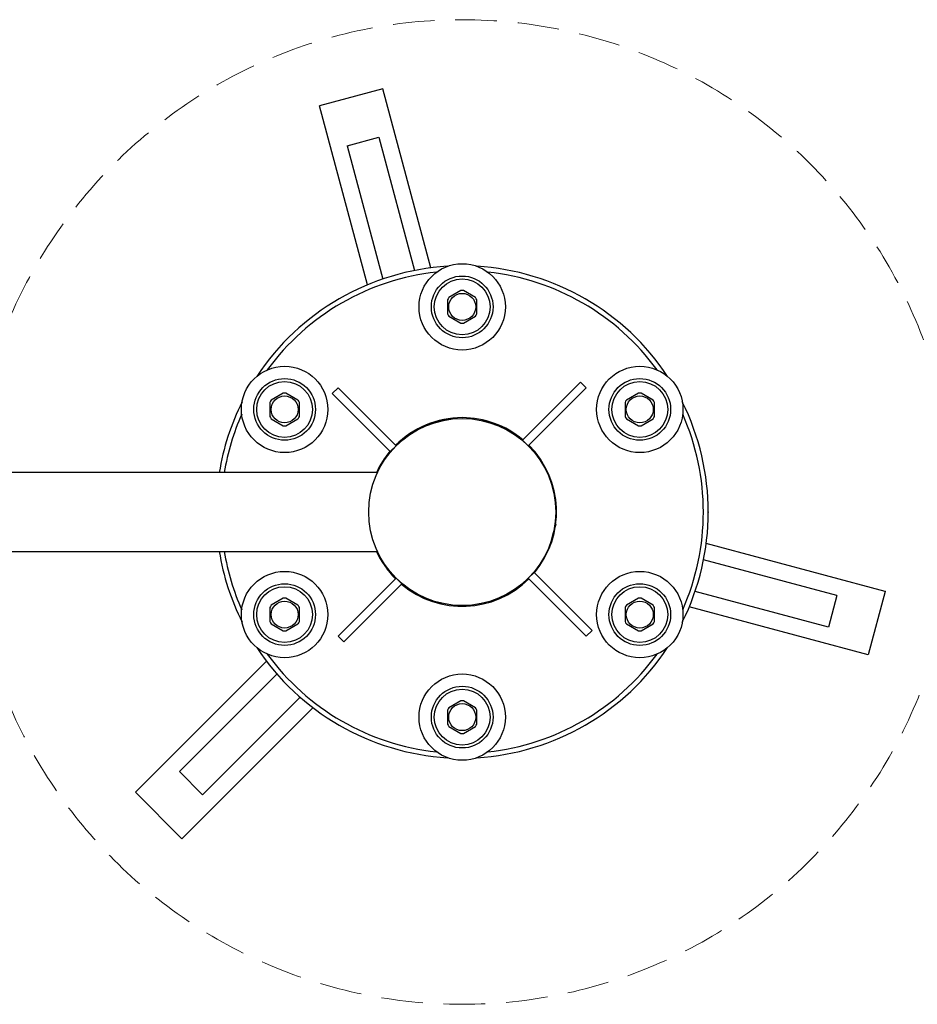
# Model space of a CAD drawing. Units: millimetres. Extents: x 1962 to 6492, y 1527 to 5327.
# Drawn here: x 4416 to 4963, y 3128 to 3728 of the extents above; entities that cross this region are included whole.
import ezdxf

# ---------------------------------------------------------------- set-up
doc = ezdxf.new("R2010")
doc.units = ezdxf.units.MM
doc.linetypes.add('K5LT32768', pattern=[0])
doc.linetypes.add('K5LT32771', pattern=[38.099999, 25.4, -12.7])
doc.layers.add('ОСЕВЫЕ', color=7, linetype='Continuous')

msp = doc.modelspace()

# ---------------------------------------------------------------- linework, layer by layer
at = {"color": 7, "linetype": 'K5LT32768', "lineweight": 25}
for p, q in [((4636.97, 3686.02), (4598.33, 3675.67)), ((4666.18, 3576.98), (4636.97, 3686.02)), ((4627.55, 3566.63), (4598.33, 3675.67)), ((4615.18, 3651.43), (4634.5, 3656.61)), ((4634.5, 3656.61), (4656.27, 3575.37)), ((4615.18, 3651.43), (4636.95, 3570.19)), ((4684.52, 3563.13), (4677.17, 3558.88)), ((4693.52, 3558.88), (4686.17, 3563.13)), ((4676.34, 3557.45), (4676.34, 3548.97)), ((4694.34, 3548.97), (4694.34, 3557.45)), ((4677.17, 3547.54), (4684.52, 3543.29)), ((4686.17, 3543.29), (4693.52, 3547.54)), ((4722.11, 3472.05), (4757.47, 3507.41)), ((4757.47, 3507.41), (4761, 3503.87)), ((4576.26, 3500.63), (4568.91, 3496.38)), ((4585.26, 3496.38), (4577.91, 3500.63)), ((4606.15, 3500.34), (4609.68, 3503.87)), ((4641.5, 3464.98), (4606.15, 3500.34)), ((4645.04, 3468.52), (4609.68, 3503.87)), ((4725.65, 3468.52), (4761, 3503.87)), ((4792.77, 3500.63), (4785.42, 3496.38)), ((4801.77, 3496.38), (4794.42, 3500.63)), ((4568.09, 3494.95), (4568.09, 3486.47)), ((4586.09, 3486.47), (4586.09, 3494.95)), ((4784.6, 3494.95), (4784.6, 3486.47)), ((4802.6, 3486.47), (4802.6, 3494.95)), ((4568.91, 3485.04), (4576.26, 3480.79)), ((4577.91, 3480.79), (4585.26, 3485.04)), ((4663.28, 3481.31), (4677.9, 3485.23)), ((4690.85, 3484.94), (4690.71, 3485.46)), ((4697.8, 3484.35), (4697.68, 3483.92)), ((4702.51, 3482.62), (4697.68, 3483.92)), ((4702.63, 3483.05), (4702.51, 3482.62)), ((4785.42, 3485.04), (4792.77, 3480.79)), ((4794.42, 3480.79), (4801.77, 3485.04)), ((4652.21, 3474.59), (4652.07, 3475.11)), ((4641.5, 3464.98), (4645.04, 3468.52)), ((4722.11, 3472.05), (4725.65, 3468.52)), ((4483.34, 3452.21), (4335.34, 3452.21)), ((4633.64, 3452.21), (4483.34, 3452.21)), ((4742.59, 3433.58), (4742.08, 3433.71)), ((4742.36, 3420.77), (4741.05, 3415.87)), ((4739.75, 3411.04), (4741.05, 3415.87)), ((4741.48, 3415.76), (4741.05, 3415.87)), ((4739.75, 3411.04), (4738.44, 3406.15)), ((4740.18, 3410.93), (4739.75, 3411.04)), ((4943.15, 3379.84), (4834.11, 3409.05)), ((4335.34, 3404.21), (4483.34, 3404.21)), ((4483.34, 3404.21), (4633.64, 3404.21)), ((4913.74, 3377.36), (4832.5, 3399.13)), ((4645.04, 3387.91), (4639.69, 3393.26)), ((4729.18, 3391.44), (4725.65, 3387.91)), ((4729.18, 3391.44), (4764.54, 3356.09)), ((4732.24, 3394.94), (4731.72, 3395.08)), ((4645.04, 3387.91), (4609.68, 3352.55)), ((4648.57, 3384.37), (4613.22, 3349.01)), ((4648.57, 3384.37), (4645.04, 3387.91)), ((4650.39, 3382.55), (4648.57, 3384.37)), ((4725.65, 3387.91), (4761, 3352.55)), ((4908.57, 3358.05), (4827.32, 3379.81)), ((4943.15, 3379.84), (4932.8, 3341.2)), ((4576.26, 3375.63), (4568.91, 3371.38)), ((4585.26, 3371.38), (4577.91, 3375.63)), ((4661.74, 3376.33), (4661.36, 3375.95)), ((4668.06, 3373.37), (4668.17, 3373.8)), ((4668.17, 3373.8), (4673, 3372.51)), ((4672.89, 3372.08), (4673, 3372.51)), ((4792.77, 3375.63), (4785.42, 3371.38)), ((4801.77, 3371.38), (4794.42, 3375.63)), ((4913.74, 3377.36), (4908.57, 3358.05)), ((4568.09, 3369.95), (4568.09, 3361.47)), ((4586.09, 3361.47), (4586.09, 3369.95)), ((4784.6, 3369.95), (4784.6, 3361.47)), ((4802.6, 3361.47), (4802.6, 3369.95)), ((4932.8, 3341.2), (4823.76, 3370.42)), ((4568.91, 3360.04), (4576.26, 3355.79)), ((4577.91, 3355.79), (4585.26, 3360.04)), ((4785.42, 3360.04), (4792.77, 3355.79)), ((4794.42, 3355.79), (4801.77, 3360.04)), ((4764.54, 3356.09), (4761, 3352.55)), ((4613.22, 3349.01), (4609.68, 3352.55)), ((4566.08, 3337.23), (4486.26, 3257.41)), ((4512.97, 3269.98), (4572.44, 3329.45)), ((4527.11, 3255.83), (4586.58, 3315.31)), ((4684.52, 3313.13), (4677.17, 3308.88)), ((4693.52, 3308.88), (4686.17, 3313.13)), ((4594.37, 3308.95), (4514.54, 3229.13)), ((4676.34, 3307.45), (4676.34, 3298.97)), ((4694.34, 3298.97), (4694.34, 3307.45)), ((4677.17, 3297.54), (4684.52, 3293.29)), ((4686.17, 3293.29), (4693.52, 3297.54)), ((4527.11, 3255.83), (4512.97, 3269.98)), ((4486.26, 3257.41), (4514.54, 3229.13))]:
    msp.add_line(p, q, dxfattribs=at)
for centre, radius in [((4685.34, 3553.21), 26.3), ((4685.34, 3553.21), 18.8), ((4685.34, 3553.21), 17), ((4685.34, 3553.21), 8.22), ((4577.09, 3490.71), 26.3), ((4793.6, 3490.71), 26.3), ((4577.09, 3490.71), 18.8), ((4577.09, 3490.71), 17), ((4793.6, 3490.71), 18.8), ((4793.6, 3490.71), 17), ((4577.09, 3490.71), 8.22), ((4793.6, 3490.71), 8.22), ((4685.34, 3428.21), 57), ((4577.09, 3365.71), 26.3), ((4793.6, 3365.71), 26.3), ((4577.09, 3365.71), 18.8), ((4793.6, 3365.71), 18.8), ((4577.09, 3365.71), 17), ((4793.6, 3365.71), 17), ((4577.09, 3365.71), 8.22), ((4793.6, 3365.71), 8.22), ((4685.34, 3303.21), 26.3), ((4685.34, 3303.21), 18.8), ((4685.34, 3303.21), 17), ((4685.34, 3303.21), 8.22)]:
    msp.add_circle(centre, radius, dxfattribs=at)
for centre, radius, start, end in [((4685.34, 3428.21), 150, 93.41667, 146.58333), ((4685.34, 3428.21), 150, 33.41667, 86.58333), ((4685.34, 3428.21), 147, 96.09375, 143.90625), ((4685.34, 3428.21), 147, 36.09375, 83.90625), ((4685.34, 3553.21), 9.95, 145.24094, 154.75906), ((4685.34, 3553.21), 9.95, 85.24094, 94.75906), ((4685.34, 3553.21), 9.95, 25.24094, 34.75906), ((4685.34, 3553.21), 9.95, 205.24094, 214.75906), ((4685.34, 3553.21), 9.95, 325.24094, 334.75906), ((4685.34, 3553.21), 9.95, 265.24094, 274.75906), ((4577.09, 3490.71), 9.95, 85.24094, 94.75906), ((4793.6, 3490.71), 9.95, 85.24094, 94.75906), ((4685.34, 3428.21), 150, 153.41667, 170.7931), ((4577.09, 3490.71), 9.95, 145.24094, 154.75906), ((4577.09, 3490.71), 9.95, 25.24094, 34.75906), ((4793.6, 3490.71), 9.95, 145.24094, 154.75906), ((4793.6, 3490.71), 9.95, 25.24094, 34.75906), ((4685.34, 3428.21), 150, 333.41667, 26.58333), ((4685.34, 3428.21), 147, 156.09375, 170.60352), ((4577.09, 3490.71), 9.95, 205.24094, 214.75906), ((4577.09, 3490.71), 9.95, 325.24094, 334.75906), ((4793.6, 3490.71), 9.95, 205.24094, 214.75906), ((4793.6, 3490.71), 9.95, 325.24094, 334.75906), ((4685.34, 3428.21), 147, 336.09375, 23.90625), ((4577.09, 3490.71), 9.95, 265.24094, 274.75906), ((4685.34, 3428.21), 57.5, 90, 135), ((4685.34, 3428.21), 57.5, 49.98854, 90), ((4793.6, 3490.71), 9.95, 265.24094, 274.75906), ((4685.34, 3428.21), 57.5, 319.98854, 45), ((4685.34, 3428.21), 57.5, 139.98854, 155.33), ((4685.34, 3428.21), 150, 189.2069, 206.58333), ((4685.34, 3428.21), 147, 189.39648, 203.90625), ((4685.34, 3428.21), 57.5, 204.67, 225), ((4685.34, 3428.21), 57.5, 229.98854, 315), ((4577.09, 3365.71), 9.95, 85.24094, 94.75906), ((4793.6, 3365.71), 9.95, 85.24094, 94.75906), ((4577.09, 3365.71), 9.95, 145.24094, 154.75906), ((4577.09, 3365.71), 9.95, 25.24094, 34.75906), ((4793.6, 3365.71), 9.95, 145.24094, 154.75906), ((4793.6, 3365.71), 9.95, 25.24094, 34.75906), ((4577.09, 3365.71), 9.95, 205.24094, 214.75906), ((4577.09, 3365.71), 9.95, 325.24094, 334.75906), ((4793.6, 3365.71), 9.95, 205.24094, 214.75906), ((4793.6, 3365.71), 9.95, 325.24094, 334.75906), ((4577.09, 3365.71), 9.95, 265.24094, 274.75906), ((4793.6, 3365.71), 9.95, 265.24094, 274.75906), ((4685.34, 3428.21), 150, 213.41667, 266.58333), ((4685.34, 3428.21), 150, 273.41667, 326.58333), ((4685.34, 3428.21), 147, 216.09375, 263.90625), ((4685.34, 3428.21), 147, 276.09375, 323.90625), ((4685.34, 3303.21), 9.95, 85.24094, 94.75906), ((4685.34, 3303.21), 9.95, 145.24094, 154.75906), ((4685.34, 3303.21), 9.95, 25.24094, 34.75906), ((4685.34, 3303.21), 9.95, 205.24094, 214.75906), ((4685.34, 3303.21), 9.95, 325.24094, 334.75906), ((4685.34, 3303.21), 9.95, 265.24094, 274.75906)]:
    msp.add_arc(centre, radius, start, end, dxfattribs=at)
at = {"layer": 'ОСЕВЫЕ', "color": 7, "linetype": 'K5LT32771', "lineweight": 18}
msp.add_circle((4685.34, 3428.21), 300, dxfattribs=at)
at = {"layer": 'ОСЕВЫЕ'}
for p in [(4835.34, 3428.21), (4943.15, 3379.84)]:
    msp.add_point(p, dxfattribs=at)

doc.saveas('drawing.dxf')
